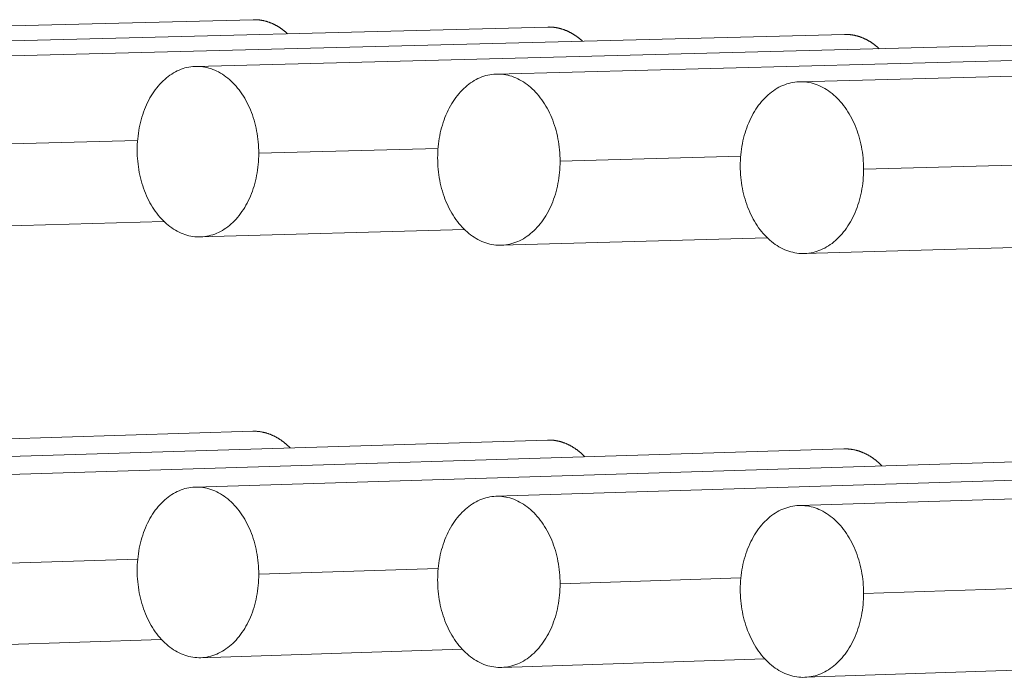
# Model space of a CAD drawing. Units: millimetres. Extents: x 2513 to 4939, y 1435 to 3489.
# Drawn here: x 3748 to 3777, y 2041 to 2060 of the extents above; entities that cross this region are included whole.
import ezdxf

# ---------------------------------------------------------------- set-up
doc = ezdxf.new("R2010")
doc.units = ezdxf.units.MM
doc.layers.add('L_C', color=7, linetype='Continuous', lineweight=20)

msp = doc.modelspace()

# ---------------------------------------------------------------- linework, layer by layer
at = {"layer": 'L_C', "extrusion": (0, 1, 0)}
for p, q in [((3754.854, 2060.271), (3727.059, 2059.567)), ((3763.494, 2060.056), (3735.699, 2059.347)), ((3772.194, 2059.839), (3744.401, 2059.125)), ((3780.955, 2059.621), (3753.164, 2058.902)), ((3789.778, 2059.401), (3761.991, 2058.677)), ((3798.664, 2059.18), (3770.88, 2058.45)), ((3751.459, 2056.724), (3746.237, 2056.584)), ((3760.273, 2056.493), (3755.014, 2056.351)), ((3769.151, 2056.261), (3763.854, 2056.117)), ((3778.093, 2056.027), (3772.758, 2055.881)), ((3752.233, 2054.35), (3744.534, 2054.136)), ((3761.05, 2054.112), (3753.3, 2053.895)), ((3769.931, 2053.872), (3762.128, 2053.652)), ((3778.875, 2053.63), (3771.02, 2053.408)), ((3754.842, 2048.19), (3727.046, 2047.348)), ((3763.481, 2047.933), (3735.687, 2047.085)), ((3772.181, 2047.673), (3744.388, 2046.819)), ((3780.942, 2047.412), (3753.152, 2046.552)), ((3789.766, 2047.149), (3761.978, 2046.283)), ((3798.651, 2046.884), (3770.867, 2046.012)), ((3751.463, 2044.435), (3746.237, 2044.269)), ((3760.278, 2044.161), (3755.014, 2043.992)), ((3769.156, 2043.885), (3763.854, 2043.714)), ((3778.098, 2043.607), (3772.758, 2043.433)), ((3752.161, 2042.08), (3744.547, 2041.83)), ((3760.977, 2041.798), (3753.313, 2041.545)), ((3769.857, 2041.515), (3762.141, 2041.258)), ((3778.8, 2041.229), (3771.033, 2040.969))]:
    msp.add_line(p, q, dxfattribs=at)
at = {"layer": 'L_C'}
for points in [[(3755.858, 2059.861), (3755.849, 2059.87), (3755.839, 2059.879), (3755.83, 2059.887), (3755.82, 2059.895), (3755.811, 2059.904), (3755.801, 2059.912), (3755.792, 2059.92), (3755.782, 2059.928), (3755.772, 2059.936), (3755.762, 2059.944), (3755.753, 2059.951), (3755.743, 2059.959), (3755.733, 2059.967), (3755.723, 2059.974), (3755.713, 2059.982), (3755.703, 2059.989), (3755.694, 2059.996), (3755.684, 2060.003), (3755.674, 2060.01), (3755.663, 2060.017), (3755.653, 2060.024), (3755.643, 2060.031), (3755.633, 2060.038), (3755.623, 2060.044), (3755.613, 2060.051), (3755.603, 2060.057), (3755.592, 2060.064), (3755.582, 2060.07), (3755.572, 2060.076), (3755.561, 2060.082), (3755.551, 2060.088), (3755.541, 2060.094), (3755.53, 2060.1), (3755.52, 2060.105), (3755.509, 2060.111), (3755.499, 2060.117), (3755.488, 2060.122), (3755.478, 2060.127), (3755.467, 2060.133), (3755.457, 2060.138), (3755.446, 2060.143), (3755.436, 2060.148), (3755.425, 2060.153), (3755.414, 2060.157), (3755.404, 2060.162), (3755.393, 2060.167), (3755.382, 2060.171), (3755.371, 2060.175), (3755.361, 2060.18), (3755.35, 2060.184), (3755.339, 2060.188), (3755.328, 2060.192), (3755.318, 2060.196), (3755.307, 2060.2), (3755.296, 2060.203), (3755.285, 2060.207), (3755.274, 2060.211), (3755.263, 2060.214), (3755.252, 2060.217), (3755.241, 2060.221), (3755.23, 2060.224), (3755.219, 2060.227), (3755.209, 2060.23), (3755.198, 2060.232), (3755.187, 2060.235), (3755.176, 2060.238), (3755.165, 2060.24), (3755.154, 2060.243), (3755.143, 2060.245), (3755.131, 2060.247), (3755.12, 2060.25), (3755.109, 2060.252), (3755.098, 2060.254), (3755.087, 2060.255), (3755.076, 2060.257), (3755.065, 2060.259), (3755.054, 2060.26), (3755.043, 2060.262), (3755.032, 2060.263), (3755.021, 2060.264), (3755.01, 2060.266), (3754.999, 2060.267), (3754.987, 2060.268), (3754.976, 2060.268), (3754.965, 2060.269), (3754.954, 2060.27), (3754.943, 2060.27), (3754.932, 2060.271), (3754.921, 2060.271), (3754.91, 2060.272), (3754.898, 2060.272), (3754.887, 2060.272), (3754.876, 2060.272), (3754.865, 2060.272), (3754.854, 2060.271)], [(3764.508, 2059.642), (3764.499, 2059.651), (3764.489, 2059.659), (3764.479, 2059.668), (3764.47, 2059.676), (3764.46, 2059.685), (3764.451, 2059.693), (3764.441, 2059.701), (3764.431, 2059.709), (3764.421, 2059.717), (3764.412, 2059.725), (3764.402, 2059.733), (3764.392, 2059.741), (3764.382, 2059.748), (3764.372, 2059.756), (3764.362, 2059.763), (3764.352, 2059.771), (3764.342, 2059.778), (3764.332, 2059.785), (3764.322, 2059.792), (3764.312, 2059.799), (3764.301, 2059.806), (3764.291, 2059.813), (3764.281, 2059.82), (3764.271, 2059.827), (3764.26, 2059.833), (3764.25, 2059.84), (3764.24, 2059.846), (3764.229, 2059.853), (3764.219, 2059.859), (3764.208, 2059.865), (3764.198, 2059.871), (3764.188, 2059.877), (3764.177, 2059.883), (3764.166, 2059.889), (3764.156, 2059.894), (3764.145, 2059.9), (3764.135, 2059.905), (3764.124, 2059.911), (3764.113, 2059.916), (3764.103, 2059.921), (3764.092, 2059.926), (3764.081, 2059.931), (3764.071, 2059.936), (3764.06, 2059.941), (3764.049, 2059.946), (3764.038, 2059.95), (3764.027, 2059.955), (3764.017, 2059.959), (3764.006, 2059.964), (3763.995, 2059.968), (3763.984, 2059.972), (3763.973, 2059.976), (3763.962, 2059.98), (3763.951, 2059.984), (3763.94, 2059.987), (3763.929, 2059.991), (3763.918, 2059.995), (3763.907, 2059.998), (3763.896, 2060.001), (3763.885, 2060.005), (3763.874, 2060.008), (3763.863, 2060.011), (3763.852, 2060.014), (3763.841, 2060.017), (3763.83, 2060.02), (3763.819, 2060.022), (3763.807, 2060.025), (3763.796, 2060.027), (3763.785, 2060.03), (3763.774, 2060.032), (3763.763, 2060.034), (3763.752, 2060.036), (3763.741, 2060.038), (3763.729, 2060.04), (3763.718, 2060.042), (3763.707, 2060.043), (3763.696, 2060.045), (3763.685, 2060.046), (3763.673, 2060.048), (3763.662, 2060.049), (3763.651, 2060.05), (3763.64, 2060.051), (3763.628, 2060.052), (3763.617, 2060.053), (3763.606, 2060.054), (3763.595, 2060.055), (3763.583, 2060.055), (3763.572, 2060.056), (3763.561, 2060.056), (3763.55, 2060.056), (3763.538, 2060.056), (3763.527, 2060.057), (3763.516, 2060.056), (3763.505, 2060.056), (3763.494, 2060.056)], [(3773.219, 2059.421), (3773.209, 2059.43), (3773.2, 2059.438), (3773.19, 2059.447), (3773.18, 2059.455), (3773.171, 2059.464), (3773.161, 2059.472), (3773.151, 2059.481), (3773.141, 2059.489), (3773.131, 2059.497), (3773.121, 2059.505), (3773.111, 2059.513), (3773.101, 2059.521), (3773.091, 2059.528), (3773.081, 2059.536), (3773.071, 2059.544), (3773.061, 2059.551), (3773.051, 2059.558), (3773.041, 2059.566), (3773.031, 2059.573), (3773.02, 2059.58), (3773.01, 2059.587), (3773, 2059.594), (3772.989, 2059.601), (3772.979, 2059.608), (3772.969, 2059.614), (3772.958, 2059.621), (3772.948, 2059.627), (3772.937, 2059.634), (3772.927, 2059.64), (3772.916, 2059.646), (3772.906, 2059.652), (3772.895, 2059.658), (3772.884, 2059.664), (3772.874, 2059.67), (3772.863, 2059.676), (3772.852, 2059.681), (3772.842, 2059.687), (3772.831, 2059.692), (3772.82, 2059.698), (3772.809, 2059.703), (3772.799, 2059.708), (3772.788, 2059.713), (3772.777, 2059.718), (3772.766, 2059.723), (3772.755, 2059.728), (3772.744, 2059.732), (3772.733, 2059.737), (3772.722, 2059.741), (3772.711, 2059.746), (3772.7, 2059.75), (3772.689, 2059.754), (3772.678, 2059.758), (3772.667, 2059.762), (3772.656, 2059.766), (3772.645, 2059.77), (3772.634, 2059.774), (3772.623, 2059.777), (3772.612, 2059.781), (3772.601, 2059.784), (3772.589, 2059.787), (3772.578, 2059.791), (3772.567, 2059.794), (3772.556, 2059.797), (3772.545, 2059.8), (3772.533, 2059.802), (3772.522, 2059.805), (3772.511, 2059.808), (3772.5, 2059.81), (3772.488, 2059.813), (3772.477, 2059.815), (3772.466, 2059.817), (3772.455, 2059.819), (3772.443, 2059.821), (3772.432, 2059.823), (3772.421, 2059.825), (3772.409, 2059.827), (3772.398, 2059.828), (3772.387, 2059.83), (3772.375, 2059.831), (3772.364, 2059.832), (3772.353, 2059.833), (3772.341, 2059.835), (3772.33, 2059.835), (3772.319, 2059.836), (3772.307, 2059.837), (3772.296, 2059.838), (3772.285, 2059.838), (3772.273, 2059.839), (3772.262, 2059.839), (3772.251, 2059.839), (3772.239, 2059.84), (3772.228, 2059.84), (3772.216, 2059.84), (3772.205, 2059.84), (3772.194, 2059.839)], [(3755.014, 2056.351), (3755.013, 2056.434), (3755.01, 2056.517), (3755.006, 2056.6), (3754.999, 2056.682), (3754.99, 2056.764), (3754.979, 2056.846), (3754.967, 2056.927), (3754.952, 2057.008), (3754.936, 2057.088), (3754.918, 2057.167), (3754.897, 2057.246), (3754.876, 2057.323), (3754.852, 2057.4), (3754.826, 2057.475), (3754.799, 2057.549), (3754.77, 2057.622), (3754.74, 2057.694), (3754.707, 2057.764), (3754.673, 2057.833), (3754.638, 2057.9), (3754.601, 2057.965), (3754.562, 2058.029), (3754.522, 2058.091), (3754.481, 2058.151), (3754.438, 2058.209), (3754.394, 2058.266), (3754.349, 2058.32), (3754.302, 2058.372), (3754.254, 2058.422), (3754.205, 2058.469), (3754.156, 2058.515), (3754.105, 2058.558), (3754.053, 2058.599), (3754, 2058.637), (3753.946, 2058.673), (3753.892, 2058.706), (3753.837, 2058.737), (3753.781, 2058.765), (3753.724, 2058.791), (3753.668, 2058.814), (3753.61, 2058.835), (3753.552, 2058.853), (3753.494, 2058.868), (3753.436, 2058.88), (3753.377, 2058.89), (3753.318, 2058.897), (3753.259, 2058.901), (3753.2, 2058.902), (3753.141, 2058.901), (3753.082, 2058.897), (3753.024, 2058.891), (3752.965, 2058.881), (3752.907, 2058.869), (3752.849, 2058.854), (3752.792, 2058.837), (3752.735, 2058.816), (3752.679, 2058.794), (3752.623, 2058.768), (3752.568, 2058.74), (3752.513, 2058.709), (3752.46, 2058.676), (3752.407, 2058.641), (3752.355, 2058.603), (3752.304, 2058.562), (3752.255, 2058.519), (3752.206, 2058.474), (3752.158, 2058.427), (3752.112, 2058.377), (3752.066, 2058.325), (3752.022, 2058.272), (3751.98, 2058.216), (3751.938, 2058.158), (3751.898, 2058.098), (3751.86, 2058.036), (3751.823, 2057.973), (3751.788, 2057.907), (3751.754, 2057.841), (3751.722, 2057.772), (3751.691, 2057.702), (3751.662, 2057.631), (3751.635, 2057.558), (3751.61, 2057.484), (3751.586, 2057.409), (3751.564, 2057.333), (3751.544, 2057.256), (3751.526, 2057.177), (3751.509, 2057.098), (3751.495, 2057.019), (3751.482, 2056.938), (3751.472, 2056.857), (3751.463, 2056.775), (3751.456, 2056.693), (3751.451, 2056.611), (3751.449, 2056.529), (3751.448, 2056.446)], [(3763.854, 2056.117), (3763.853, 2056.2), (3763.85, 2056.283), (3763.846, 2056.366), (3763.839, 2056.449), (3763.83, 2056.532), (3763.819, 2056.614), (3763.806, 2056.695), (3763.792, 2056.776), (3763.775, 2056.856), (3763.757, 2056.936), (3763.737, 2057.015), (3763.715, 2057.092), (3763.691, 2057.169), (3763.665, 2057.245), (3763.638, 2057.319), (3763.608, 2057.393), (3763.578, 2057.464), (3763.545, 2057.535), (3763.511, 2057.604), (3763.475, 2057.671), (3763.438, 2057.737), (3763.399, 2057.801), (3763.359, 2057.863), (3763.317, 2057.923), (3763.274, 2057.982), (3763.23, 2058.038), (3763.184, 2058.093), (3763.137, 2058.145), (3763.089, 2058.195), (3763.04, 2058.243), (3762.989, 2058.288), (3762.938, 2058.332), (3762.886, 2058.372), (3762.833, 2058.411), (3762.779, 2058.447), (3762.724, 2058.481), (3762.668, 2058.511), (3762.612, 2058.54), (3762.555, 2058.566), (3762.498, 2058.589), (3762.44, 2058.609), (3762.382, 2058.627), (3762.323, 2058.642), (3762.264, 2058.655), (3762.205, 2058.665), (3762.146, 2058.672), (3762.087, 2058.676), (3762.027, 2058.677), (3761.968, 2058.676), (3761.909, 2058.672), (3761.849, 2058.666), (3761.791, 2058.656), (3761.732, 2058.644), (3761.674, 2058.629), (3761.616, 2058.611), (3761.559, 2058.591), (3761.502, 2058.568), (3761.446, 2058.543), (3761.39, 2058.515), (3761.336, 2058.484), (3761.282, 2058.451), (3761.229, 2058.415), (3761.176, 2058.377), (3761.125, 2058.336), (3761.075, 2058.293), (3761.026, 2058.248), (3760.978, 2058.2), (3760.931, 2058.15), (3760.885, 2058.098), (3760.841, 2058.044), (3760.798, 2057.988), (3760.756, 2057.93), (3760.716, 2057.87), (3760.677, 2057.808), (3760.64, 2057.744), (3760.605, 2057.679), (3760.571, 2057.612), (3760.538, 2057.543), (3760.507, 2057.473), (3760.478, 2057.402), (3760.451, 2057.329), (3760.425, 2057.254), (3760.401, 2057.179), (3760.379, 2057.102), (3760.359, 2057.025), (3760.341, 2056.946), (3760.324, 2056.867), (3760.31, 2056.787), (3760.297, 2056.706), (3760.286, 2056.625), (3760.278, 2056.543), (3760.271, 2056.461), (3760.266, 2056.378), (3760.263, 2056.295), (3760.262, 2056.212)], [(3772.758, 2055.881), (3772.757, 2055.965), (3772.754, 2056.048), (3772.749, 2056.131), (3772.742, 2056.214), (3772.733, 2056.297), (3772.722, 2056.379), (3772.71, 2056.461), (3772.695, 2056.543), (3772.678, 2056.623), (3772.66, 2056.703), (3772.639, 2056.782), (3772.617, 2056.86), (3772.593, 2056.937), (3772.567, 2057.013), (3772.54, 2057.088), (3772.51, 2057.161), (3772.479, 2057.233), (3772.446, 2057.304), (3772.412, 2057.373), (3772.376, 2057.441), (3772.338, 2057.507), (3772.299, 2057.571), (3772.259, 2057.633), (3772.217, 2057.694), (3772.173, 2057.753), (3772.129, 2057.809), (3772.083, 2057.864), (3772.035, 2057.916), (3771.987, 2057.966), (3771.937, 2058.014), (3771.887, 2058.06), (3771.835, 2058.104), (3771.782, 2058.145), (3771.729, 2058.183), (3771.674, 2058.22), (3771.619, 2058.253), (3771.563, 2058.284), (3771.507, 2058.313), (3771.449, 2058.339), (3771.392, 2058.362), (3771.333, 2058.383), (3771.275, 2058.401), (3771.216, 2058.416), (3771.156, 2058.428), (3771.097, 2058.438), (3771.037, 2058.445), (3770.977, 2058.449), (3770.918, 2058.451), (3770.858, 2058.45), (3770.798, 2058.446), (3770.739, 2058.439), (3770.679, 2058.429), (3770.62, 2058.417), (3770.562, 2058.402), (3770.503, 2058.385), (3770.446, 2058.364), (3770.389, 2058.341), (3770.332, 2058.316), (3770.276, 2058.287), (3770.221, 2058.257), (3770.167, 2058.223), (3770.113, 2058.187), (3770.061, 2058.149), (3770.009, 2058.108), (3769.958, 2058.065), (3769.909, 2058.02), (3769.861, 2057.972), (3769.813, 2057.922), (3769.767, 2057.87), (3769.723, 2057.816), (3769.679, 2057.759), (3769.638, 2057.701), (3769.597, 2057.641), (3769.558, 2057.579), (3769.521, 2057.515), (3769.485, 2057.449), (3769.45, 2057.382), (3769.418, 2057.313), (3769.387, 2057.242), (3769.357, 2057.17), (3769.33, 2057.097), (3769.304, 2057.023), (3769.28, 2056.947), (3769.258, 2056.87), (3769.238, 2056.793), (3769.219, 2056.714), (3769.203, 2056.634), (3769.188, 2056.554), (3769.175, 2056.473), (3769.164, 2056.391), (3769.155, 2056.309), (3769.149, 2056.226), (3769.144, 2056.143), (3769.141, 2056.06), (3769.14, 2055.977)], [(3751.448, 2056.446), (3751.449, 2056.363), (3751.451, 2056.28), (3751.456, 2056.198), (3751.463, 2056.115), (3751.472, 2056.033), (3751.482, 2055.952), (3751.495, 2055.871), (3751.509, 2055.79), (3751.526, 2055.71), (3751.544, 2055.631), (3751.564, 2055.553), (3751.586, 2055.475), (3751.61, 2055.399), (3751.635, 2055.324), (3751.662, 2055.249), (3751.691, 2055.177), (3751.722, 2055.105), (3751.754, 2055.035), (3751.788, 2054.966), (3751.823, 2054.899), (3751.86, 2054.834), (3751.898, 2054.77), (3751.938, 2054.708), (3751.98, 2054.648), (3752.022, 2054.59), (3752.066, 2054.533), (3752.112, 2054.479), (3752.158, 2054.427), (3752.206, 2054.377), (3752.255, 2054.329), (3752.304, 2054.284), (3752.355, 2054.241), (3752.407, 2054.2), (3752.46, 2054.162), (3752.513, 2054.126), (3752.568, 2054.092), (3752.623, 2054.061), (3752.679, 2054.033), (3752.735, 2054.007), (3752.792, 2053.984), (3752.849, 2053.963), (3752.907, 2053.945), (3752.965, 2053.93), (3753.024, 2053.918), (3753.082, 2053.908), (3753.141, 2053.901), (3753.2, 2053.896), (3753.259, 2053.895), (3753.318, 2053.896), (3753.377, 2053.9), (3753.436, 2053.906), (3753.494, 2053.916), (3753.552, 2053.928), (3753.61, 2053.942), (3753.668, 2053.96), (3753.724, 2053.98), (3753.781, 2054.003), (3753.837, 2054.028), (3753.892, 2054.056), (3753.946, 2054.086), (3754, 2054.119), (3754.053, 2054.155), (3754.105, 2054.193), (3754.156, 2054.233), (3754.205, 2054.276), (3754.254, 2054.321), (3754.302, 2054.369), (3754.349, 2054.418), (3754.394, 2054.47), (3754.438, 2054.524), (3754.481, 2054.58), (3754.522, 2054.638), (3754.562, 2054.698), (3754.601, 2054.759), (3754.638, 2054.823), (3754.673, 2054.888), (3754.707, 2054.955), (3754.74, 2055.023), (3754.77, 2055.093), (3754.799, 2055.165), (3754.826, 2055.238), (3754.852, 2055.312), (3754.876, 2055.387), (3754.897, 2055.463), (3754.918, 2055.54), (3754.936, 2055.619), (3754.952, 2055.698), (3754.967, 2055.778), (3754.979, 2055.858), (3754.99, 2055.94), (3754.999, 2056.021), (3755.006, 2056.103), (3755.01, 2056.186), (3755.013, 2056.268), (3755.014, 2056.351)], [(3760.262, 2056.212), (3760.263, 2056.129), (3760.266, 2056.046), (3760.271, 2055.963), (3760.278, 2055.881), (3760.286, 2055.798), (3760.297, 2055.716), (3760.31, 2055.635), (3760.324, 2055.554), (3760.341, 2055.474), (3760.359, 2055.394), (3760.379, 2055.316), (3760.401, 2055.238), (3760.425, 2055.161), (3760.451, 2055.086), (3760.478, 2055.012), (3760.507, 2054.938), (3760.538, 2054.867), (3760.571, 2054.796), (3760.605, 2054.727), (3760.64, 2054.66), (3760.677, 2054.594), (3760.716, 2054.53), (3760.756, 2054.468), (3760.798, 2054.408), (3760.841, 2054.349), (3760.885, 2054.293), (3760.931, 2054.239), (3760.978, 2054.186), (3761.026, 2054.136), (3761.075, 2054.088), (3761.125, 2054.043), (3761.176, 2053.999), (3761.229, 2053.958), (3761.282, 2053.92), (3761.336, 2053.884), (3761.39, 2053.85), (3761.446, 2053.819), (3761.502, 2053.79), (3761.559, 2053.765), (3761.616, 2053.741), (3761.674, 2053.721), (3761.732, 2053.703), (3761.791, 2053.687), (3761.849, 2053.675), (3761.909, 2053.665), (3761.968, 2053.658), (3762.027, 2053.653), (3762.087, 2053.652), (3762.146, 2053.653), (3762.205, 2053.657), (3762.264, 2053.663), (3762.323, 2053.673), (3762.382, 2053.685), (3762.44, 2053.7), (3762.498, 2053.717), (3762.555, 2053.737), (3762.612, 2053.76), (3762.668, 2053.785), (3762.724, 2053.813), (3762.779, 2053.844), (3762.833, 2053.877), (3762.886, 2053.913), (3762.938, 2053.951), (3762.989, 2053.992), (3763.04, 2054.035), (3763.089, 2054.08), (3763.137, 2054.127), (3763.184, 2054.177), (3763.23, 2054.229), (3763.274, 2054.283), (3763.317, 2054.339), (3763.359, 2054.397), (3763.399, 2054.457), (3763.438, 2054.519), (3763.475, 2054.583), (3763.511, 2054.649), (3763.545, 2054.716), (3763.578, 2054.784), (3763.608, 2054.855), (3763.638, 2054.926), (3763.665, 2054.999), (3763.691, 2055.074), (3763.715, 2055.149), (3763.737, 2055.226), (3763.757, 2055.303), (3763.775, 2055.382), (3763.792, 2055.461), (3763.806, 2055.541), (3763.819, 2055.622), (3763.83, 2055.704), (3763.839, 2055.786), (3763.846, 2055.868), (3763.85, 2055.951), (3763.853, 2056.034), (3763.854, 2056.117)], [(3769.14, 2055.977), (3769.141, 2055.894), (3769.144, 2055.81), (3769.149, 2055.727), (3769.155, 2055.644), (3769.164, 2055.562), (3769.175, 2055.479), (3769.188, 2055.398), (3769.203, 2055.316), (3769.219, 2055.236), (3769.238, 2055.156), (3769.258, 2055.077), (3769.28, 2054.999), (3769.304, 2054.922), (3769.33, 2054.847), (3769.357, 2054.772), (3769.387, 2054.699), (3769.418, 2054.626), (3769.45, 2054.556), (3769.485, 2054.487), (3769.521, 2054.419), (3769.558, 2054.353), (3769.597, 2054.289), (3769.638, 2054.227), (3769.679, 2054.166), (3769.723, 2054.107), (3769.767, 2054.051), (3769.813, 2053.996), (3769.861, 2053.944), (3769.909, 2053.893), (3769.958, 2053.845), (3770.009, 2053.799), (3770.061, 2053.756), (3770.113, 2053.715), (3770.167, 2053.676), (3770.221, 2053.64), (3770.276, 2053.606), (3770.332, 2053.575), (3770.389, 2053.546), (3770.446, 2053.52), (3770.503, 2053.497), (3770.562, 2053.476), (3770.62, 2053.458), (3770.679, 2053.443), (3770.739, 2053.43), (3770.798, 2053.42), (3770.858, 2053.413), (3770.918, 2053.409), (3770.977, 2053.407), (3771.037, 2053.408), (3771.097, 2053.412), (3771.156, 2053.419), (3771.216, 2053.428), (3771.275, 2053.44), (3771.333, 2053.455), (3771.392, 2053.473), (3771.449, 2053.493), (3771.507, 2053.516), (3771.563, 2053.541), (3771.619, 2053.569), (3771.674, 2053.6), (3771.729, 2053.633), (3771.782, 2053.669), (3771.835, 2053.707), (3771.887, 2053.748), (3771.937, 2053.791), (3771.987, 2053.837), (3772.035, 2053.884), (3772.083, 2053.934), (3772.129, 2053.986), (3772.173, 2054.041), (3772.217, 2054.097), (3772.259, 2054.155), (3772.299, 2054.216), (3772.338, 2054.278), (3772.376, 2054.342), (3772.412, 2054.407), (3772.446, 2054.475), (3772.479, 2054.544), (3772.51, 2054.614), (3772.54, 2054.686), (3772.567, 2054.759), (3772.593, 2054.834), (3772.617, 2054.91), (3772.639, 2054.987), (3772.66, 2055.064), (3772.678, 2055.143), (3772.695, 2055.223), (3772.71, 2055.303), (3772.722, 2055.385), (3772.733, 2055.466), (3772.742, 2055.549), (3772.749, 2055.631), (3772.754, 2055.714), (3772.757, 2055.798), (3772.758, 2055.881)], [(3755.933, 2047.702), (3755.923, 2047.712), (3755.913, 2047.723), (3755.903, 2047.733), (3755.893, 2047.743), (3755.883, 2047.752), (3755.872, 2047.762), (3755.862, 2047.772), (3755.852, 2047.781), (3755.841, 2047.791), (3755.831, 2047.8), (3755.821, 2047.809), (3755.81, 2047.818), (3755.8, 2047.827), (3755.789, 2047.836), (3755.779, 2047.845), (3755.768, 2047.854), (3755.757, 2047.862), (3755.747, 2047.871), (3755.736, 2047.879), (3755.725, 2047.888), (3755.714, 2047.896), (3755.703, 2047.904), (3755.692, 2047.912), (3755.681, 2047.92), (3755.67, 2047.928), (3755.659, 2047.935), (3755.648, 2047.943), (3755.637, 2047.95), (3755.626, 2047.958), (3755.615, 2047.965), (3755.604, 2047.972), (3755.592, 2047.979), (3755.581, 2047.986), (3755.57, 2047.993), (3755.558, 2047.999), (3755.547, 2048.006), (3755.536, 2048.012), (3755.524, 2048.019), (3755.513, 2048.025), (3755.501, 2048.031), (3755.49, 2048.037), (3755.478, 2048.043), (3755.467, 2048.049), (3755.455, 2048.055), (3755.444, 2048.06), (3755.432, 2048.066), (3755.42, 2048.071), (3755.408, 2048.076), (3755.397, 2048.081), (3755.385, 2048.086), (3755.373, 2048.091), (3755.361, 2048.096), (3755.35, 2048.101), (3755.338, 2048.105), (3755.326, 2048.11), (3755.314, 2048.114), (3755.302, 2048.118), (3755.29, 2048.122), (3755.278, 2048.126), (3755.266, 2048.13), (3755.254, 2048.134), (3755.242, 2048.137), (3755.23, 2048.141), (3755.218, 2048.144), (3755.206, 2048.147), (3755.194, 2048.151), (3755.182, 2048.154), (3755.17, 2048.157), (3755.158, 2048.159), (3755.146, 2048.162), (3755.134, 2048.165), (3755.122, 2048.167), (3755.11, 2048.169), (3755.098, 2048.171), (3755.085, 2048.174), (3755.073, 2048.175), (3755.061, 2048.177), (3755.049, 2048.179), (3755.037, 2048.181), (3755.025, 2048.182), (3755.012, 2048.184), (3755, 2048.185), (3754.988, 2048.186), (3754.976, 2048.187), (3754.964, 2048.188), (3754.952, 2048.189), (3754.939, 2048.189), (3754.927, 2048.19), (3754.915, 2048.19), (3754.903, 2048.19), (3754.891, 2048.191), (3754.878, 2048.191), (3754.866, 2048.191), (3754.854, 2048.19), (3754.842, 2048.19)], [(3764.583, 2047.44), (3764.573, 2047.45), (3764.563, 2047.46), (3764.553, 2047.47), (3764.543, 2047.48), (3764.533, 2047.49), (3764.522, 2047.5), (3764.512, 2047.51), (3764.502, 2047.52), (3764.491, 2047.529), (3764.481, 2047.538), (3764.47, 2047.548), (3764.46, 2047.557), (3764.449, 2047.566), (3764.438, 2047.575), (3764.428, 2047.584), (3764.417, 2047.593), (3764.406, 2047.602), (3764.395, 2047.61), (3764.384, 2047.619), (3764.374, 2047.627), (3764.363, 2047.635), (3764.352, 2047.644), (3764.341, 2047.652), (3764.33, 2047.66), (3764.318, 2047.667), (3764.307, 2047.675), (3764.296, 2047.683), (3764.285, 2047.69), (3764.274, 2047.698), (3764.262, 2047.705), (3764.251, 2047.712), (3764.24, 2047.719), (3764.228, 2047.726), (3764.217, 2047.733), (3764.205, 2047.74), (3764.194, 2047.747), (3764.182, 2047.753), (3764.171, 2047.76), (3764.159, 2047.766), (3764.148, 2047.772), (3764.136, 2047.778), (3764.124, 2047.784), (3764.113, 2047.79), (3764.101, 2047.796), (3764.089, 2047.801), (3764.078, 2047.807), (3764.066, 2047.812), (3764.054, 2047.818), (3764.042, 2047.823), (3764.03, 2047.828), (3764.018, 2047.833), (3764.006, 2047.838), (3763.994, 2047.842), (3763.982, 2047.847), (3763.971, 2047.851), (3763.959, 2047.856), (3763.946, 2047.86), (3763.934, 2047.864), (3763.922, 2047.868), (3763.91, 2047.872), (3763.898, 2047.876), (3763.886, 2047.879), (3763.874, 2047.883), (3763.862, 2047.886), (3763.85, 2047.89), (3763.838, 2047.893), (3763.825, 2047.896), (3763.813, 2047.899), (3763.801, 2047.901), (3763.789, 2047.904), (3763.777, 2047.907), (3763.764, 2047.909), (3763.752, 2047.912), (3763.74, 2047.914), (3763.727, 2047.916), (3763.715, 2047.918), (3763.703, 2047.92), (3763.691, 2047.921), (3763.678, 2047.923), (3763.666, 2047.925), (3763.654, 2047.926), (3763.641, 2047.927), (3763.629, 2047.928), (3763.617, 2047.929), (3763.604, 2047.93), (3763.592, 2047.931), (3763.58, 2047.932), (3763.567, 2047.932), (3763.555, 2047.933), (3763.543, 2047.933), (3763.53, 2047.933), (3763.518, 2047.933), (3763.506, 2047.933), (3763.493, 2047.933), (3763.481, 2047.933)], [(3773.295, 2047.175), (3773.285, 2047.186), (3773.274, 2047.196), (3773.264, 2047.206), (3773.254, 2047.216), (3773.244, 2047.227), (3773.233, 2047.236), (3773.223, 2047.246), (3773.212, 2047.256), (3773.202, 2047.266), (3773.191, 2047.275), (3773.181, 2047.285), (3773.17, 2047.294), (3773.159, 2047.303), (3773.148, 2047.312), (3773.138, 2047.321), (3773.127, 2047.33), (3773.116, 2047.339), (3773.105, 2047.348), (3773.094, 2047.356), (3773.083, 2047.365), (3773.072, 2047.373), (3773.061, 2047.381), (3773.05, 2047.389), (3773.039, 2047.397), (3773.027, 2047.405), (3773.016, 2047.413), (3773.005, 2047.421), (3772.993, 2047.429), (3772.982, 2047.436), (3772.971, 2047.443), (3772.959, 2047.451), (3772.948, 2047.458), (3772.936, 2047.465), (3772.925, 2047.472), (3772.913, 2047.479), (3772.902, 2047.485), (3772.89, 2047.492), (3772.878, 2047.498), (3772.867, 2047.505), (3772.855, 2047.511), (3772.843, 2047.517), (3772.831, 2047.523), (3772.819, 2047.529), (3772.808, 2047.535), (3772.796, 2047.541), (3772.784, 2047.546), (3772.772, 2047.552), (3772.76, 2047.557), (3772.748, 2047.562), (3772.736, 2047.567), (3772.724, 2047.572), (3772.712, 2047.577), (3772.7, 2047.582), (3772.688, 2047.587), (3772.676, 2047.591), (3772.664, 2047.596), (3772.651, 2047.6), (3772.639, 2047.604), (3772.627, 2047.608), (3772.615, 2047.612), (3772.603, 2047.616), (3772.59, 2047.619), (3772.578, 2047.623), (3772.566, 2047.626), (3772.554, 2047.63), (3772.541, 2047.633), (3772.529, 2047.636), (3772.517, 2047.639), (3772.504, 2047.642), (3772.492, 2047.645), (3772.48, 2047.647), (3772.467, 2047.65), (3772.455, 2047.652), (3772.443, 2047.654), (3772.43, 2047.656), (3772.418, 2047.658), (3772.405, 2047.66), (3772.393, 2047.662), (3772.38, 2047.664), (3772.368, 2047.665), (3772.356, 2047.667), (3772.343, 2047.668), (3772.331, 2047.669), (3772.318, 2047.67), (3772.306, 2047.671), (3772.293, 2047.672), (3772.281, 2047.672), (3772.268, 2047.673), (3772.256, 2047.673), (3772.243, 2047.674), (3772.231, 2047.674), (3772.219, 2047.674), (3772.206, 2047.674), (3772.194, 2047.674), (3772.181, 2047.673)], [(3755.014, 2043.992), (3755.013, 2044.075), (3755.01, 2044.158), (3755.006, 2044.241), (3754.999, 2044.323), (3754.99, 2044.406), (3754.979, 2044.487), (3754.967, 2044.569), (3754.952, 2044.649), (3754.936, 2044.73), (3754.918, 2044.809), (3754.897, 2044.887), (3754.876, 2044.965), (3754.852, 2045.042), (3754.826, 2045.117), (3754.799, 2045.191), (3754.77, 2045.265), (3754.74, 2045.336), (3754.707, 2045.407), (3754.673, 2045.476), (3754.638, 2045.543), (3754.601, 2045.608), (3754.562, 2045.672), (3754.522, 2045.735), (3754.481, 2045.795), (3754.438, 2045.853), (3754.394, 2045.91), (3754.349, 2045.964), (3754.302, 2046.016), (3754.254, 2046.067), (3754.205, 2046.115), (3754.156, 2046.16), (3754.105, 2046.204), (3754.053, 2046.245), (3754, 2046.283), (3753.946, 2046.319), (3753.892, 2046.353), (3753.837, 2046.384), (3753.781, 2046.413), (3753.724, 2046.439), (3753.668, 2046.462), (3753.61, 2046.483), (3753.552, 2046.501), (3753.494, 2046.516), (3753.436, 2046.529), (3753.377, 2046.539), (3753.318, 2046.546), (3753.259, 2046.551), (3753.2, 2046.553), (3753.141, 2046.552), (3753.082, 2046.548), (3753.024, 2046.542), (3752.965, 2046.532), (3752.907, 2046.521), (3752.849, 2046.506), (3752.792, 2046.489), (3752.735, 2046.469), (3752.679, 2046.446), (3752.623, 2046.421), (3752.568, 2046.393), (3752.513, 2046.363), (3752.46, 2046.33), (3752.407, 2046.295), (3752.355, 2046.257), (3752.304, 2046.217), (3752.255, 2046.174), (3752.206, 2046.129), (3752.158, 2046.082), (3752.112, 2046.033), (3752.066, 2045.981), (3752.022, 2045.928), (3751.98, 2045.872), (3751.938, 2045.814), (3751.898, 2045.755), (3751.86, 2045.693), (3751.823, 2045.63), (3751.788, 2045.565), (3751.754, 2045.498), (3751.722, 2045.43), (3751.691, 2045.36), (3751.662, 2045.289), (3751.635, 2045.216), (3751.61, 2045.142), (3751.586, 2045.067), (3751.564, 2044.991), (3751.544, 2044.914), (3751.526, 2044.836), (3751.509, 2044.757), (3751.495, 2044.677), (3751.482, 2044.597), (3751.472, 2044.516), (3751.463, 2044.434), (3751.456, 2044.352), (3751.451, 2044.27), (3751.449, 2044.187), (3751.448, 2044.105)], [(3763.854, 2043.714), (3763.853, 2043.797), (3763.85, 2043.88), (3763.846, 2043.963), (3763.839, 2044.046), (3763.83, 2044.129), (3763.819, 2044.211), (3763.806, 2044.292), (3763.792, 2044.373), (3763.775, 2044.454), (3763.757, 2044.533), (3763.737, 2044.612), (3763.715, 2044.69), (3763.691, 2044.767), (3763.665, 2044.843), (3763.638, 2044.917), (3763.608, 2044.991), (3763.578, 2045.063), (3763.545, 2045.133), (3763.511, 2045.202), (3763.475, 2045.27), (3763.438, 2045.336), (3763.399, 2045.4), (3763.359, 2045.462), (3763.317, 2045.523), (3763.274, 2045.582), (3763.23, 2045.638), (3763.184, 2045.693), (3763.137, 2045.745), (3763.089, 2045.796), (3763.04, 2045.844), (3762.989, 2045.89), (3762.938, 2045.933), (3762.886, 2045.974), (3762.833, 2046.013), (3762.779, 2046.049), (3762.724, 2046.083), (3762.668, 2046.114), (3762.612, 2046.143), (3762.555, 2046.169), (3762.498, 2046.193), (3762.44, 2046.213), (3762.382, 2046.232), (3762.323, 2046.247), (3762.264, 2046.26), (3762.205, 2046.27), (3762.146, 2046.277), (3762.087, 2046.282), (3762.027, 2046.284), (3761.968, 2046.283), (3761.909, 2046.279), (3761.849, 2046.272), (3761.791, 2046.263), (3761.732, 2046.251), (3761.674, 2046.237), (3761.616, 2046.22), (3761.559, 2046.2), (3761.502, 2046.177), (3761.446, 2046.152), (3761.39, 2046.124), (3761.336, 2046.093), (3761.282, 2046.06), (3761.229, 2046.025), (3761.176, 2045.987), (3761.125, 2045.947), (3761.075, 2045.904), (3761.026, 2045.859), (3760.978, 2045.812), (3760.931, 2045.762), (3760.885, 2045.71), (3760.841, 2045.656), (3760.798, 2045.6), (3760.756, 2045.543), (3760.716, 2045.483), (3760.677, 2045.421), (3760.64, 2045.357), (3760.605, 2045.292), (3760.571, 2045.225), (3760.538, 2045.157), (3760.507, 2045.087), (3760.478, 2045.015), (3760.451, 2044.942), (3760.425, 2044.868), (3760.401, 2044.793), (3760.379, 2044.717), (3760.359, 2044.639), (3760.341, 2044.561), (3760.324, 2044.482), (3760.31, 2044.402), (3760.297, 2044.321), (3760.286, 2044.24), (3760.278, 2044.158), (3760.271, 2044.075), (3760.266, 2043.993), (3760.263, 2043.91), (3760.262, 2043.827)], [(3772.758, 2043.433), (3772.757, 2043.517), (3772.754, 2043.6), (3772.749, 2043.684), (3772.742, 2043.767), (3772.733, 2043.85), (3772.722, 2043.932), (3772.71, 2044.014), (3772.695, 2044.095), (3772.678, 2044.176), (3772.66, 2044.256), (3772.639, 2044.335), (3772.617, 2044.413), (3772.593, 2044.49), (3772.567, 2044.566), (3772.54, 2044.641), (3772.51, 2044.715), (3772.479, 2044.787), (3772.446, 2044.858), (3772.412, 2044.927), (3772.376, 2044.995), (3772.338, 2045.061), (3772.299, 2045.126), (3772.259, 2045.188), (3772.217, 2045.249), (3772.173, 2045.308), (3772.129, 2045.365), (3772.083, 2045.42), (3772.035, 2045.472), (3771.987, 2045.523), (3771.937, 2045.571), (3771.887, 2045.617), (3771.835, 2045.661), (3771.782, 2045.702), (3771.729, 2045.741), (3771.674, 2045.777), (3771.619, 2045.811), (3771.563, 2045.843), (3771.507, 2045.871), (3771.449, 2045.898), (3771.392, 2045.921), (3771.333, 2045.942), (3771.275, 2045.96), (3771.216, 2045.976), (3771.156, 2045.989), (3771.097, 2045.999), (3771.037, 2046.006), (3770.977, 2046.011), (3770.918, 2046.012), (3770.858, 2046.012), (3770.798, 2046.008), (3770.739, 2046.001), (3770.679, 2045.992), (3770.62, 2045.98), (3770.562, 2045.966), (3770.503, 2045.948), (3770.446, 2045.928), (3770.389, 2045.906), (3770.332, 2045.88), (3770.276, 2045.852), (3770.221, 2045.822), (3770.167, 2045.789), (3770.113, 2045.753), (3770.061, 2045.715), (3770.009, 2045.675), (3769.958, 2045.632), (3769.909, 2045.586), (3769.861, 2045.539), (3769.813, 2045.489), (3769.767, 2045.437), (3769.723, 2045.383), (3769.679, 2045.327), (3769.638, 2045.269), (3769.597, 2045.209), (3769.558, 2045.147), (3769.521, 2045.083), (3769.485, 2045.018), (3769.45, 2044.951), (3769.418, 2044.882), (3769.387, 2044.812), (3769.357, 2044.74), (3769.33, 2044.667), (3769.304, 2044.592), (3769.28, 2044.517), (3769.258, 2044.44), (3769.238, 2044.363), (3769.219, 2044.284), (3769.203, 2044.204), (3769.188, 2044.124), (3769.175, 2044.043), (3769.164, 2043.961), (3769.155, 2043.879), (3769.149, 2043.797), (3769.144, 2043.714), (3769.141, 2043.631), (3769.14, 2043.547)], [(3751.448, 2044.105), (3751.449, 2044.022), (3751.451, 2043.939), (3751.456, 2043.857), (3751.463, 2043.774), (3751.472, 2043.692), (3751.482, 2043.611), (3751.495, 2043.529), (3751.509, 2043.449), (3751.526, 2043.369), (3751.544, 2043.289), (3751.564, 2043.211), (3751.586, 2043.133), (3751.61, 2043.057), (3751.635, 2042.982), (3751.662, 2042.907), (3751.691, 2042.834), (3751.722, 2042.763), (3751.754, 2042.692), (3751.788, 2042.623), (3751.823, 2042.556), (3751.86, 2042.491), (3751.898, 2042.427), (3751.938, 2042.364), (3751.98, 2042.304), (3752.022, 2042.246), (3752.066, 2042.189), (3752.112, 2042.135), (3752.158, 2042.083), (3752.206, 2042.032), (3752.255, 2041.984), (3752.304, 2041.939), (3752.355, 2041.895), (3752.407, 2041.854), (3752.46, 2041.816), (3752.513, 2041.779), (3752.568, 2041.746), (3752.623, 2041.714), (3752.679, 2041.686), (3752.735, 2041.66), (3752.792, 2041.636), (3752.849, 2041.615), (3752.907, 2041.597), (3752.965, 2041.581), (3753.024, 2041.569), (3753.082, 2041.559), (3753.141, 2041.551), (3753.2, 2041.546), (3753.259, 2041.545), (3753.318, 2041.545), (3753.377, 2041.549), (3753.436, 2041.555), (3753.494, 2041.564), (3753.552, 2041.576), (3753.61, 2041.59), (3753.668, 2041.608), (3753.724, 2041.627), (3753.781, 2041.65), (3753.837, 2041.675), (3753.892, 2041.703), (3753.946, 2041.733), (3754, 2041.766), (3754.053, 2041.801), (3754.105, 2041.839), (3754.156, 2041.879), (3754.205, 2041.921), (3754.254, 2041.966), (3754.302, 2042.013), (3754.349, 2042.063), (3754.394, 2042.114), (3754.438, 2042.168), (3754.481, 2042.224), (3754.522, 2042.281), (3754.562, 2042.341), (3754.601, 2042.402), (3754.638, 2042.466), (3754.673, 2042.531), (3754.707, 2042.598), (3754.74, 2042.666), (3754.77, 2042.736), (3754.799, 2042.807), (3754.826, 2042.88), (3754.852, 2042.953), (3754.876, 2043.029), (3754.897, 2043.105), (3754.918, 2043.182), (3754.936, 2043.26), (3754.952, 2043.339), (3754.967, 2043.419), (3754.979, 2043.5), (3754.99, 2043.581), (3754.999, 2043.662), (3755.006, 2043.745), (3755.01, 2043.827), (3755.013, 2043.91), (3755.014, 2043.992)], [(3760.262, 2043.827), (3760.263, 2043.744), (3760.266, 2043.661), (3760.271, 2043.578), (3760.278, 2043.495), (3760.286, 2043.413), (3760.297, 2043.331), (3760.31, 2043.25), (3760.324, 2043.169), (3760.341, 2043.088), (3760.359, 2043.009), (3760.379, 2042.93), (3760.401, 2042.852), (3760.425, 2042.776), (3760.451, 2042.7), (3760.478, 2042.625), (3760.507, 2042.552), (3760.538, 2042.48), (3760.571, 2042.41), (3760.605, 2042.34), (3760.64, 2042.273), (3760.677, 2042.207), (3760.716, 2042.143), (3760.756, 2042.081), (3760.798, 2042.02), (3760.841, 2041.961), (3760.885, 2041.905), (3760.931, 2041.85), (3760.978, 2041.798), (3761.026, 2041.747), (3761.075, 2041.699), (3761.125, 2041.653), (3761.176, 2041.61), (3761.229, 2041.568), (3761.282, 2041.53), (3761.336, 2041.493), (3761.39, 2041.459), (3761.446, 2041.428), (3761.502, 2041.399), (3761.559, 2041.373), (3761.616, 2041.349), (3761.674, 2041.328), (3761.732, 2041.31), (3761.791, 2041.295), (3761.849, 2041.282), (3761.909, 2041.272), (3761.968, 2041.264), (3762.027, 2041.259), (3762.087, 2041.258), (3762.146, 2041.258), (3762.205, 2041.262), (3762.264, 2041.268), (3762.323, 2041.277), (3762.382, 2041.289), (3762.44, 2041.304), (3762.498, 2041.321), (3762.555, 2041.341), (3762.612, 2041.363), (3762.668, 2041.388), (3762.724, 2041.416), (3762.779, 2041.446), (3762.833, 2041.479), (3762.886, 2041.515), (3762.938, 2041.553), (3762.989, 2041.593), (3763.04, 2041.635), (3763.089, 2041.68), (3763.137, 2041.728), (3763.184, 2041.777), (3763.23, 2041.829), (3763.274, 2041.883), (3763.317, 2041.939), (3763.359, 2041.997), (3763.399, 2042.057), (3763.438, 2042.118), (3763.475, 2042.182), (3763.511, 2042.247), (3763.545, 2042.314), (3763.578, 2042.383), (3763.608, 2042.453), (3763.638, 2042.524), (3763.665, 2042.597), (3763.691, 2042.671), (3763.715, 2042.747), (3763.737, 2042.823), (3763.757, 2042.901), (3763.775, 2042.979), (3763.792, 2043.059), (3763.806, 2043.139), (3763.819, 2043.219), (3763.83, 2043.301), (3763.839, 2043.383), (3763.846, 2043.465), (3763.85, 2043.548), (3763.853, 2043.631), (3763.854, 2043.714)], [(3769.14, 2043.547), (3769.141, 2043.464), (3769.144, 2043.381), (3769.149, 2043.298), (3769.155, 2043.215), (3769.164, 2043.132), (3769.175, 2043.05), (3769.188, 2042.968), (3769.203, 2042.887), (3769.219, 2042.806), (3769.238, 2042.726), (3769.258, 2042.647), (3769.28, 2042.569), (3769.304, 2042.492), (3769.33, 2042.416), (3769.357, 2042.341), (3769.387, 2042.268), (3769.418, 2042.196), (3769.45, 2042.125), (3769.485, 2042.055), (3769.521, 2041.988), (3769.558, 2041.922), (3769.597, 2041.857), (3769.638, 2041.795), (3769.679, 2041.734), (3769.723, 2041.675), (3769.767, 2041.618), (3769.813, 2041.563), (3769.861, 2041.511), (3769.909, 2041.46), (3769.958, 2041.412), (3770.009, 2041.366), (3770.061, 2041.322), (3770.113, 2041.28), (3770.167, 2041.242), (3770.221, 2041.205), (3770.276, 2041.171), (3770.332, 2041.14), (3770.389, 2041.111), (3770.446, 2041.084), (3770.503, 2041.061), (3770.562, 2041.04), (3770.62, 2041.021), (3770.679, 2041.006), (3770.739, 2040.993), (3770.798, 2040.983), (3770.858, 2040.975), (3770.918, 2040.97), (3770.977, 2040.968), (3771.037, 2040.969), (3771.097, 2040.973), (3771.156, 2040.979), (3771.216, 2040.988), (3771.275, 2041), (3771.333, 2041.015), (3771.392, 2041.032), (3771.449, 2041.052), (3771.507, 2041.074), (3771.563, 2041.1), (3771.619, 2041.127), (3771.674, 2041.158), (3771.729, 2041.191), (3771.782, 2041.226), (3771.835, 2041.264), (3771.887, 2041.305), (3771.937, 2041.348), (3771.987, 2041.393), (3772.035, 2041.44), (3772.083, 2041.49), (3772.129, 2041.542), (3772.173, 2041.596), (3772.217, 2041.652), (3772.259, 2041.71), (3772.299, 2041.77), (3772.338, 2041.832), (3772.376, 2041.896), (3772.412, 2041.961), (3772.446, 2042.029), (3772.479, 2042.097), (3772.51, 2042.168), (3772.54, 2042.24), (3772.567, 2042.313), (3772.593, 2042.387), (3772.617, 2042.463), (3772.639, 2042.54), (3772.66, 2042.617), (3772.678, 2042.696), (3772.695, 2042.776), (3772.71, 2042.856), (3772.722, 2042.937), (3772.733, 2043.019), (3772.742, 2043.101), (3772.749, 2043.184), (3772.754, 2043.267), (3772.757, 2043.35), (3772.758, 2043.433)]]:
    msp.add_lwpolyline(points, dxfattribs=at)

doc.saveas('drawing.dxf')
